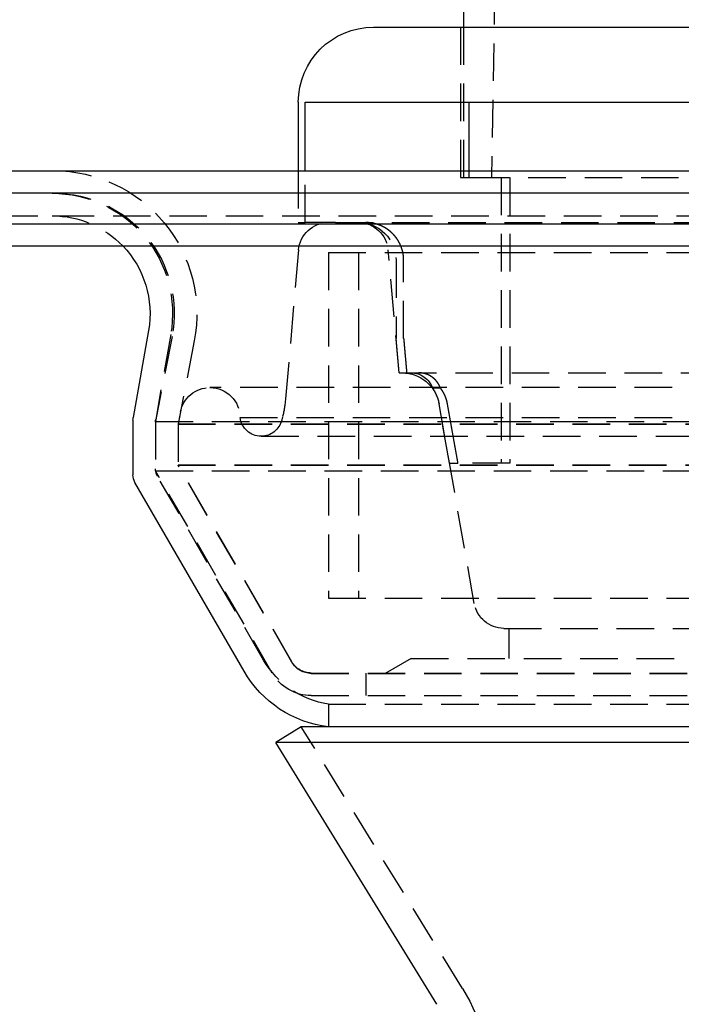
# Model space of a CAD drawing. Extents: x -800 to 252, y -450 to 528.
# Drawn here: x -81 to -37, y 323 to 388 of the extents above; entities that cross this region are included whole.
import ezdxf

# ---------------------------------------------------------------- set-up
doc = ezdxf.new("R2010")
doc.units = 0
doc.header["$LTSCALE"] = 10
doc.linetypes.add('VERDECKT', pattern=[0.375, 0.25, -0.125])
doc.layers.get('0').update_dxf_attribs({"linetype": 'CONTINUOUS'})
doc.layers.add('STEMPEL', color=3, linetype='CONTINUOUS')

# ---------------------------------------------------------------- blocks, each defined once
blk = doc.blocks.new('A$C1BEC333D')
at = {"color": 1, "linetype": 'VERDECKT', "extrusion": (0, 1, -2e-16)}
for p, q in [((-46.9, 506.583), (-49.15, 377.683)), ((-51.2, 387.683), (-51.2, 377.683)), ((-51, 387.683), (-51, 377.683)), ((-62, 378.129), (-62, 374.683)), ((-61.545, 374.683), (-61.545, 378.129)), ((-50.648, 378.129), (-50.648, 377.683)), ((-51.2, 377.683), (-50.648, 377.683)), ((-50.648, 377.683), (-50.446, 377.683)), ((-50.446, 377.683), (-7.5, 377.683)), ((-48.5, 377.683), (-48.5, 358.683)), ((-47.917, 377.683), (-47.917, 358.683)), ((-126.828, 375.129), (126.828, 375.129)), ((-62, 374.683), (-61.545, 374.683)), ((-59.522, 374.683), (-61.545, 374.683)), ((-59.522, 374.683), (-7.5, 374.683)), ((-61.985, 372.857), (-62.851, 362.958)), ((-55.3, 364.683), (-56.015, 372.857)), ((-60, 372.683), (60, 372.683)), ((-60, 372.683), (-60, 349.683)), ((-60, 372.683), (60, 372.683)), ((-60, 372.683), (-60, 349.683)), ((-58, 372.683), (-58, 349.683)), ((-58, 372.683), (-58, 349.683)), ((-55.5, 372.183), (-55.5, 366.968)), ((-54.991, 366.968), (-54.991, 372.183)), ((-70.399, 367.103), (-71.5, 361.436)), ((-70.488, 367.24), (-71.485, 361.584)), ((-55.3, 364.683), (-55.5, 366.968)), ((-68.926, 366.816), (-70, 361.292)), ((-55.3, 364.683), (55.3, 364.683)), ((-55.3, 364.683), (-54.789, 364.683)), ((67.878, 363.7), (-67.878, 363.7)), ((-52.545, 363.659), (-53.078, 363.659)), ((-50.291, 349.336), (-52.633, 362.617)), ((-51.94, 358.683), (-52.633, 362.617)), ((-69.841, 362.081), (-70, 361.264)), ((-65.878, 361.706), (65.878, 361.706)), ((-63.046, 361.767), (-63.1, 361.546)), ((-71.5, 361.436), (71.5, 361.436)), ((-71.5, 361.436), (-71.5, 358.165)), ((-71.5, 361.41), (-71.5, 358.299)), ((-70, 361.292), (70, 361.292)), ((-70, 361.292), (-70, 358.567)), ((-70, 361.264), (70, 361.264)), ((-70, 361.264), (-70, 358.539)), ((-64.474, 360.465), (64.474, 360.465)), ((-70, 358.567), (70, 358.567)), ((-62.433, 345.46), (-70, 358.567)), ((-70, 358.539), (70, 358.539)), ((-62.433, 345.433), (-70, 358.539)), ((-51.94, 358.683), (-51.395, 358.683)), ((-47.917, 358.683), (-51.395, 358.683)), ((-71.5, 358.165), (71.5, 358.165)), ((-63.732, 344.71), (-71.5, 358.165)), ((-64.309, 345.576), (-71.366, 357.799)), ((-60, 349.683), (60, 349.683)), ((-60, 349.683), (60, 349.683)), ((-48.322, 347.683), (48.322, 347.683)), ((-48, 347.683), (-48, 345.683)), ((-54.5, 345.683), (-56.232, 344.683)), ((-54.5, 345.683), (54.5, 345.683)), ((-61.134, 344.71), (61.134, 344.71)), ((-61.134, 344.683), (61.134, 344.683)), ((-57.5, 344.71), (-57.5, 343.21)), ((-61.134, 343.21), (61.134, 343.21)), ((-60, 342.642), (60, 342.642)), ((-60, 342.642), (-60, 341.129)), ((-51.078, 323.717), (-61.799, 341.129))]:
    blk.add_line(p, q, dxfattribs=at)
at = {"color": 3, "linetype": 'CONTINUOUS', "extrusion": (0, 1, -2e-16)}
for p, q in [((-51, 391.683), (-51, 387.683)), ((-57, 387.683), (57, 387.683)), ((-62, 382.683), (-62, 378.129)), ((-61.545, 378.129), (-61.545, 382.683)), ((-61.545, 382.683), (-7.5, 382.683)), ((-50.648, 382.683), (-50.648, 378.129)), ((-250, 378.129), (250, 378.129)), ((250, 376.629), (-250, 376.629)), ((-137.5, 374.601), (137.5, 374.601)), ((-137.214, 373.129), (137.214, 373.129)), ((-71.965, 367.5), (-72.985, 361.715)), ((-73, 361.541), (-73, 357.897)), ((-65.608, 344.826), (-72.866, 357.397)), ((-61.799, 341.129), (-63.502, 340.08)), ((61.799, 341.129), (-61.799, 341.129)), ((63.502, 340.08), (-63.502, 340.08)), ((-52.781, 322.669), (-63.502, 340.08))]:
    blk.add_line(p, q, dxfattribs=at)
at = {"color": 1}
for points in [[(-54.991, 372.183, 0), (-54.991, 372.189, 0), (-54.991, 372.196, 0), (-54.991, 372.202, 0), (-54.991, 372.209, 0), (-54.991, 372.215, 0), (-54.991, 372.222, 0), (-54.991, 372.228, 0), (-54.992, 372.235, 0), (-54.992, 372.242, 0), (-54.992, 372.248, 0), (-54.992, 372.255, 0), (-54.992, 372.262, 0), (-54.992, 372.268, 0), (-54.993, 372.275, 0), (-54.993, 372.282, 0), (-54.993, 372.288, 0), (-54.993, 372.295, 0), (-54.994, 372.302, 0), (-54.994, 372.308, 0), (-54.995, 372.315, 0), (-54.995, 372.322, 0), (-54.995, 372.329, 0), (-54.996, 372.335, 0), (-54.996, 372.342, 0), (-54.997, 372.349, 0), (-54.997, 372.356, 0), (-54.998, 372.363, 0), (-54.998, 372.369, 0), (-54.999, 372.376, 0), (-54.999, 372.383, 0), (-55, 372.39, 0), (-55, 372.397, 0), (-55.001, 372.404, 0), (-55.002, 372.41, 0), (-55.002, 372.417, 0), (-55.003, 372.424, 0), (-55.004, 372.431, 0), (-55.004, 372.438, 0), (-55.005, 372.445, 0), (-55.006, 372.452, 0), (-55.007, 372.459, 0), (-55.007, 372.466, 0), (-55.008, 372.472, 0), (-55.009, 372.479, 0), (-55.01, 372.486, 0), (-55.011, 372.493, 0), (-55.011, 372.5, 0), (-55.012, 372.507, 0), (-55.013, 372.514, 0), (-55.014, 372.521, 0), (-55.015, 372.528, 0), (-55.016, 372.535, 0), (-55.017, 372.542, 0), (-55.018, 372.549, 0), (-55.019, 372.556, 0), (-55.02, 372.563, 0), (-55.021, 372.57, 0), (-55.023, 372.576, 0), (-55.024, 372.583, 0), (-55.025, 372.59, 0), (-55.026, 372.597, 0), (-55.027, 372.604, 0), (-55.028, 372.611, 0), (-55.029, 372.618, 0), (-55.031, 372.625, 0), (-55.032, 372.632, 0), (-55.033, 372.639, 0), (-55.035, 372.646, 0), (-55.036, 372.653, 0), (-55.037, 372.66, 0), (-55.039, 372.667, 0), (-55.04, 372.674, 0), (-55.041, 372.68, 0), (-55.043, 372.687, 0), (-55.044, 372.694, 0), (-55.046, 372.701, 0), (-55.047, 372.708, 0), (-55.049, 372.715, 0), (-55.05, 372.722, 0), (-55.052, 372.729, 0), (-55.053, 372.736, 0), (-55.055, 372.742, 0), (-55.057, 372.749, 0), (-55.058, 372.756, 0), (-55.06, 372.763, 0), (-55.062, 372.77, 0), (-55.063, 372.777, 0), (-55.065, 372.783, 0), (-55.067, 372.79, 0), (-55.068, 372.797, 0), (-55.07, 372.804, 0), (-55.072, 372.811, 0), (-55.074, 372.817, 0), (-55.075, 372.824, 0), (-55.077, 372.831, 0), (-55.079, 372.838, 0), (-55.081, 372.844, 0), (-55.083, 372.851, 0), (-55.085, 372.858, 0), (-55.087, 372.864, 0), (-55.089, 372.871, 0), (-55.09, 372.878, 0), (-55.093, 372.884, 0), (-55.094, 372.891, 0), (-55.096, 372.898, 0), (-55.099, 372.904, 0), (-55.1, 372.911, 0), (-55.102, 372.918, 0), (-55.105, 372.924, 0), (-55.107, 372.931, 0), (-55.109, 372.937, 0), (-55.111, 372.944, 0), (-55.113, 372.95, 0), (-55.115, 372.957, 0), (-55.117, 372.963, 0), (-55.119, 372.97, 0), (-55.121, 372.976, 0), (-55.124, 372.983, 0), (-55.126, 372.989, 0), (-55.128, 372.996, 0), (-55.13, 373.002, 0), (-55.133, 373.008, 0), (-55.135, 373.015, 0), (-55.137, 373.021, 0), (-55.139, 373.027, 0), (-55.142, 373.034, 0), (-55.144, 373.04, 0), (-55.146, 373.046, 0), (-55.149, 373.053, 0), (-55.151, 373.059, 0), (-55.153, 373.065, 0), (-55.156, 373.071, 0), (-55.158, 373.077, 0), (-55.16, 373.084, 0), (-55.163, 373.09, 0), (-55.165, 373.096, 0), (-55.168, 373.102, 0), (-55.17, 373.108, 0), (-55.172, 373.114, 0), (-55.175, 373.12, 0), (-55.178, 373.126, 0), (-55.18, 373.132, 0), (-55.182, 373.138, 0), (-55.185, 373.144, 0), (-55.187, 373.15, 0), (-55.19, 373.156, 0), (-55.193, 373.162, 0), (-55.195, 373.168, 0), (-55.198, 373.174, 0), (-55.2, 373.18, 0), (-55.203, 373.186, 0), (-55.206, 373.192, 0), (-55.209, 373.198, 0), (-55.211, 373.204, 0), (-55.214, 373.21, 0), (-55.217, 373.216, 0), (-55.219, 373.223, 0), (-55.222, 373.229, 0), (-55.225, 373.235, 0), (-55.228, 373.241, 0), (-55.231, 373.247, 0), (-55.234, 373.253, 0), (-55.237, 373.259, 0), (-55.24, 373.265, 0), (-55.243, 373.271, 0), (-55.246, 373.277, 0), (-55.249, 373.283, 0), (-55.252, 373.289, 0), (-55.255, 373.295, 0), (-55.258, 373.302, 0), (-55.261, 373.308, 0), (-55.264, 373.314, 0), (-55.267, 373.32, 0), (-55.27, 373.326, 0), (-55.273, 373.332, 0), (-55.277, 373.338, 0), (-55.28, 373.344, 0), (-55.283, 373.35, 0), (-55.286, 373.356, 0), (-55.29, 373.363, 0), (-55.293, 373.369, 0), (-55.296, 373.375, 0), (-55.3, 373.381, 0), (-55.303, 373.387, 0), (-55.306, 373.393, 0), (-55.31, 373.399, 0), (-55.313, 373.405, 0), (-55.317, 373.411, 0), (-55.32, 373.417, 0), (-55.324, 373.423, 0), (-55.327, 373.429, 0), (-55.331, 373.435, 0), (-55.334, 373.441, 0), (-55.338, 373.447, 0), (-55.341, 373.453, 0), (-55.345, 373.46, 0), (-55.348, 373.466, 0), (-55.352, 373.472, 0), (-55.356, 373.478, 0), (-55.359, 373.484, 0), (-55.363, 373.49, 0), (-55.367, 373.496, 0), (-55.37, 373.501, 0), (-55.374, 373.507, 0), (-55.378, 373.513, 0), (-55.382, 373.519, 0), (-55.386, 373.525, 0), (-55.389, 373.531, 0), (-55.393, 373.537, 0), (-55.397, 373.543, 0), (-55.401, 373.549, 0), (-55.405, 373.555, 0), (-55.409, 373.561, 0), (-55.413, 373.567, 0), (-55.416, 373.572, 0), (-55.42, 373.578, 0), (-55.425, 373.584, 0), (-55.428, 373.59, 0), (-55.432, 373.596, 0), (-55.437, 373.601, 0), (-55.441, 373.607, 0), (-55.445, 373.613, 0), (-55.449, 373.619, 0), (-55.453, 373.625, 0), (-55.457, 373.63, 0), (-55.461, 373.636, 0), (-55.465, 373.642, 0), (-55.469, 373.647, 0), (-55.473, 373.653, 0), (-55.477, 373.659, 0), (-55.482, 373.664, 0), (-55.486, 373.67, 0), (-55.49, 373.676, 0), (-55.494, 373.681, 0), (-55.499, 373.687, 0), (-55.503, 373.692, 0), (-55.507, 373.698, 0), (-55.511, 373.703, 0), (-55.516, 373.709, 0), (-55.52, 373.714, 0), (-55.524, 373.72, 0), (-55.529, 373.725, 0), (-55.533, 373.731, 0), (-55.537, 373.736, 0), (-55.542, 373.742, 0), (-55.546, 373.747, 0), (-55.55, 373.752, 0), (-55.555, 373.758, 0), (-55.559, 373.763, 0), (-55.563, 373.768, 0), (-55.568, 373.774, 0), (-55.572, 373.779, 0), (-55.577, 373.784, 0), (-55.581, 373.79, 0), (-55.586, 373.795, 0), (-55.59, 373.8, 0), (-55.595, 373.805, 0), (-55.599, 373.81, 0), (-55.603, 373.816, 0), (-55.608, 373.821, 0), (-55.612, 373.826, 0), (-55.617, 373.831, 0), (-55.621, 373.836, 0), (-55.626, 373.841, 0), (-55.63, 373.846, 0), (-55.635, 373.851, 0), (-55.64, 373.856, 0), (-55.644, 373.861, 0), (-55.649, 373.866, 0), (-55.653, 373.871, 0), (-55.658, 373.876, 0), (-55.662, 373.881, 0), (-55.667, 373.886, 0), (-55.671, 373.891, 0), (-55.676, 373.895, 0), (-55.681, 373.9, 0), (-55.685, 373.905, 0), (-55.69, 373.91, 0), (-55.694, 373.915, 0), (-55.699, 373.919, 0), (-55.703, 373.924, 0), (-55.708, 373.929, 0), (-55.713, 373.933, 0), (-55.717, 373.938, 0), (-55.722, 373.943, 0), (-55.726, 373.947, 0), (-55.731, 373.952, 0), (-55.736, 373.956, 0), (-55.74, 373.961, 0), (-55.745, 373.965, 0), (-55.749, 373.97, 0), (-55.754, 373.974, 0), (-55.759, 373.979, 0), (-55.764, 373.984, 0), (-55.769, 373.988, 0), (-55.773, 373.993, 0), (-55.778, 373.997, 0), (-55.783, 374.002, 0), (-55.788, 374.006, 0), (-55.793, 374.011, 0), (-55.798, 374.015, 0), (-55.803, 374.02, 0), (-55.808, 374.024, 0), (-55.813, 374.029, 0), (-55.818, 374.033, 0), (-55.823, 374.038, 0), (-55.828, 374.042, 0), (-55.833, 374.047, 0), (-55.838, 374.051, 0), (-55.843, 374.056, 0), (-55.848, 374.06, 0), (-55.853, 374.065, 0), (-55.858, 374.069, 0), (-55.864, 374.074, 0), (-55.869, 374.078, 0), (-55.874, 374.082, 0), (-55.879, 374.087, 0), (-55.884, 374.091, 0), (-55.89, 374.096, 0), (-55.895, 374.1, 0), (-55.9, 374.105, 0), (-55.906, 374.109, 0), (-55.911, 374.113, 0), (-55.916, 374.118, 0), (-55.922, 374.122, 0), (-55.927, 374.126, 0), (-55.933, 374.131, 0), (-55.938, 374.135, 0), (-55.944, 374.139, 0), (-55.949, 374.144, 0), (-55.954, 374.148, 0), (-55.96, 374.152, 0), (-55.965, 374.157, 0), (-55.971, 374.161, 0), (-55.977, 374.165, 0), (-55.982, 374.169, 0), (-55.988, 374.173, 0), (-55.993, 374.178, 0), (-55.999, 374.182, 0), (-56.005, 374.186, 0), (-56.01, 374.19, 0), (-56.016, 374.194, 0), (-56.022, 374.199, 0), (-56.027, 374.203, 0), (-56.033, 374.207, 0), (-56.039, 374.211, 0), (-56.044, 374.215, 0), (-56.05, 374.219, 0), (-56.056, 374.223, 0), (-56.062, 374.227, 0), (-56.067, 374.231, 0), (-56.073, 374.235, 0), (-56.079, 374.239, 0), (-56.085, 374.243, 0), (-56.091, 374.247, 0), (-56.096, 374.251, 0), (-56.102, 374.255, 0), (-56.108, 374.259, 0), (-56.114, 374.263, 0), (-56.12, 374.267, 0), (-56.126, 374.271, 0), (-56.132, 374.274, 0), (-56.138, 374.278, 0), (-56.144, 374.282, 0), (-56.15, 374.286, 0), (-56.156, 374.29, 0), (-56.161, 374.293, 0), (-56.167, 374.297, 0), (-56.173, 374.301, 0), (-56.179, 374.305, 0), (-56.185, 374.308, 0), (-56.191, 374.312, 0), (-56.197, 374.316, 0), (-56.203, 374.319, 0), (-56.209, 374.323, 0), (-56.215, 374.326, 0), (-56.222, 374.33, 0), (-56.228, 374.333, 0), (-56.234, 374.337, 0), (-56.24, 374.341, 0), (-56.246, 374.344, 0), (-56.252, 374.348, 0), (-56.258, 374.351, 0), (-56.264, 374.354, 0), (-56.27, 374.358, 0), (-56.276, 374.361, 0), (-56.282, 374.365, 0), (-56.288, 374.368, 0), (-56.294, 374.371, 0), (-56.3, 374.375, 0), (-56.307, 374.378, 0), (-56.313, 374.381, 0), (-56.319, 374.384, 0), (-56.325, 374.388, 0), (-56.331, 374.391, 0), (-56.337, 374.394, 0), (-56.343, 374.397, 0), (-56.349, 374.401, 0), (-56.355, 374.404, 0), (-56.362, 374.407, 0), (-56.368, 374.41, 0), (-56.374, 374.413, 0), (-56.38, 374.416, 0), (-56.386, 374.419, 0), (-56.392, 374.422, 0), (-56.398, 374.425, 0), (-56.404, 374.428, 0), (-56.41, 374.431, 0), (-56.417, 374.434, 0), (-56.423, 374.437, 0), (-56.429, 374.44, 0), (-56.435, 374.443, 0), (-56.441, 374.446, 0), (-56.447, 374.448, 0), (-56.453, 374.451, 0), (-56.459, 374.454, 0), (-56.465, 374.457, 0), (-56.471, 374.459, 0), (-56.477, 374.462, 0), (-56.483, 374.465, 0), (-56.489, 374.468, 0), (-56.495, 374.47, 0), (-56.502, 374.473, 0), (-56.508, 374.475, 0), (-56.514, 374.478, 0), (-56.52, 374.481, 0), (-56.526, 374.483, 0), (-56.532, 374.486, 0), (-56.538, 374.488, 0), (-56.544, 374.491, 0), (-56.55, 374.493, 0), (-56.556, 374.496, 0), (-56.562, 374.498, 0), (-56.568, 374.5, 0), (-56.574, 374.503, 0), (-56.58, 374.505, 0), (-56.586, 374.508, 0), (-56.592, 374.51, 0), (-56.598, 374.512, 0), (-56.604, 374.515, 0), (-56.611, 374.517, 0), (-56.617, 374.52, 0), (-56.623, 374.522, 0), (-56.629, 374.524, 0), (-56.636, 374.526, 0), (-56.642, 374.529, 0), (-56.648, 374.531, 0), (-56.654, 374.533, 0), (-56.661, 374.536, 0), (-56.667, 374.538, 0), (-56.674, 374.54, 0), (-56.68, 374.542, 0), (-56.686, 374.545, 0), (-56.693, 374.547, 0), (-56.699, 374.549, 0), (-56.706, 374.551, 0), (-56.712, 374.553, 0), (-56.719, 374.555, 0), (-56.725, 374.557, 0), (-56.732, 374.56, 0), (-56.738, 374.562, 0), (-56.745, 374.564, 0), (-56.751, 374.566, 0), (-56.758, 374.568, 0), (-56.764, 374.57, 0), (-56.771, 374.572, 0), (-56.778, 374.574, 0), (-56.784, 374.576, 0), (-56.791, 374.578, 0), (-56.798, 374.58, 0), (-56.804, 374.582, 0), (-56.811, 374.584, 0), (-56.818, 374.586, 0), (-56.824, 374.588, 0), (-56.831, 374.589, 0), (-56.838, 374.591, 0), (-56.844, 374.593, 0), (-56.851, 374.595, 0), (-56.858, 374.597, 0), (-56.865, 374.599, 0), (-56.871, 374.6, 0), (-56.878, 374.602, 0), (-56.885, 374.604, 0), (-56.892, 374.606, 0), (-56.899, 374.607, 0), (-56.905, 374.609, 0), (-56.912, 374.611, 0), (-56.919, 374.612, 0), (-56.926, 374.614, 0), (-56.933, 374.616, 0), (-56.94, 374.617, 0), (-56.947, 374.619, 0), (-56.953, 374.62, 0), (-56.96, 374.622, 0), (-56.967, 374.623, 0), (-56.974, 374.625, 0), (-56.981, 374.626, 0), (-56.988, 374.628, 0), (-56.995, 374.629, 0), (-57.002, 374.631, 0), (-57.008, 374.632, 0), (-57.015, 374.634, 0), (-57.022, 374.635, 0), (-57.029, 374.636, 0), (-57.036, 374.638, 0), (-57.043, 374.639, 0), (-57.05, 374.64, 0), (-57.057, 374.642, 0), (-57.064, 374.643, 0), (-57.071, 374.644, 0), (-57.078, 374.645, 0), (-57.085, 374.646, 0), (-57.092, 374.648, 0), (-57.099, 374.649, 0), (-57.105, 374.65, 0), (-57.112, 374.651, 0), (-57.119, 374.652, 0), (-57.126, 374.653, 0), (-57.133, 374.654, 0), (-57.14, 374.655, 0), (-57.147, 374.656, 0), (-57.154, 374.657, 0), (-57.161, 374.658, 0), (-57.168, 374.659, 0), (-57.175, 374.66, 0), (-57.182, 374.661, 0), (-57.189, 374.662, 0), (-57.196, 374.663, 0), (-57.203, 374.664, 0), (-57.21, 374.665, 0), (-57.217, 374.665, 0), (-57.224, 374.666, 0), (-57.23, 374.667, 0), (-57.237, 374.668, 0), (-57.244, 374.668, 0), (-57.251, 374.669, 0), (-57.258, 374.67, 0), (-57.265, 374.671, 0), (-57.272, 374.671, 0), (-57.279, 374.672, 0), (-57.285, 374.672, 0), (-57.292, 374.673, 0), (-57.299, 374.674, 0), (-57.306, 374.674, 0), (-57.313, 374.675, 0), (-57.32, 374.675, 0), (-57.327, 374.676, 0), (-57.333, 374.676, 0), (-57.34, 374.677, 0), (-57.347, 374.677, 0), (-57.354, 374.678, 0), (-57.361, 374.678, 0), (-57.367, 374.679, 0), (-57.374, 374.679, 0), (-57.381, 374.679, 0), (-57.388, 374.68, 0), (-57.394, 374.68, 0), (-57.401, 374.68, 0), (-57.408, 374.681, 0), (-57.414, 374.681, 0), (-57.421, 374.681, 0), (-57.428, 374.681, 0), (-57.434, 374.682, 0), (-57.441, 374.682, 0), (-57.448, 374.682, 0), (-57.454, 374.682, 0), (-57.461, 374.682, 0), (-57.467, 374.682, 0), (-57.474, 374.683, 0), (-57.48, 374.683, 0), (-57.487, 374.683, 0), (-57.494, 374.683, 0), (-57.5, 374.683, 0), (-57.507, 374.683, 0), (-57.513, 374.683, 0)], [(-54.991, 366.968, 0), (-54.989, 366.944, 0), (-54.987, 366.92, 0), (-54.984, 366.896, 0), (-54.982, 366.871, 0), (-54.98, 366.847, 0), (-54.978, 366.823, 0), (-54.976, 366.799, 0), (-54.974, 366.775, 0), (-54.972, 366.751, 0), (-54.97, 366.727, 0), (-54.968, 366.703, 0), (-54.965, 366.679, 0), (-54.963, 366.655, 0), (-54.961, 366.631, 0), (-54.959, 366.606, 0), (-54.957, 366.582, 0), (-54.955, 366.558, 0), (-54.953, 366.534, 0), (-54.95, 366.51, 0), (-54.948, 366.486, 0), (-54.946, 366.462, 0), (-54.944, 366.438, 0), (-54.942, 366.414, 0), (-54.94, 366.39, 0), (-54.938, 366.366, 0), (-54.936, 366.342, 0), (-54.934, 366.318, 0), (-54.931, 366.293, 0), (-54.929, 366.269, 0), (-54.927, 366.245, 0), (-54.925, 366.221, 0), (-54.923, 366.197, 0), (-54.921, 366.173, 0), (-54.919, 366.149, 0), (-54.916, 366.125, 0), (-54.914, 366.101, 0), (-54.912, 366.077, 0), (-54.91, 366.053, 0), (-54.908, 366.029, 0), (-54.906, 366.005, 0), (-54.904, 365.981, 0), (-54.902, 365.957, 0), (-54.9, 365.933, 0), (-54.897, 365.908, 0), (-54.895, 365.884, 0), (-54.893, 365.86, 0), (-54.891, 365.836, 0), (-54.889, 365.812, 0), (-54.887, 365.788, 0), (-54.885, 365.764, 0), (-54.883, 365.74, 0), (-54.88, 365.716, 0), (-54.878, 365.692, 0), (-54.876, 365.668, 0), (-54.874, 365.644, 0), (-54.872, 365.62, 0), (-54.87, 365.596, 0), (-54.868, 365.572, 0), (-54.865, 365.548, 0), (-54.863, 365.524, 0), (-54.861, 365.5, 0), (-54.859, 365.476, 0), (-54.857, 365.452, 0), (-54.855, 365.428, 0), (-54.853, 365.403, 0), (-54.851, 365.379, 0), (-54.849, 365.355, 0), (-54.846, 365.331, 0), (-54.844, 365.307, 0), (-54.842, 365.283, 0), (-54.84, 365.259, 0), (-54.838, 365.235, 0), (-54.836, 365.211, 0), (-54.834, 365.187, 0), (-54.832, 365.163, 0), (-54.829, 365.139, 0), (-54.827, 365.115, 0), (-54.825, 365.091, 0), (-54.823, 365.067, 0), (-54.821, 365.043, 0), (-54.819, 365.019, 0), (-54.817, 364.995, 0), (-54.815, 364.971, 0), (-54.812, 364.947, 0), (-54.81, 364.923, 0), (-54.808, 364.899, 0), (-54.806, 364.875, 0), (-54.804, 364.851, 0), (-54.802, 364.827, 0), (-54.8, 364.803, 0), (-54.798, 364.779, 0), (-54.795, 364.755, 0), (-54.793, 364.731, 0), (-54.791, 364.707, 0), (-54.789, 364.683, 0)], [(-52.545, 363.659, 0), (-52.546, 363.662, 0), (-52.547, 363.666, 0), (-52.548, 363.669, 0), (-52.55, 363.673, 0), (-52.551, 363.676, 0), (-52.552, 363.68, 0), (-52.553, 363.683, 0), (-52.555, 363.686, 0), (-52.556, 363.69, 0), (-52.557, 363.693, 0), (-52.558, 363.697, 0), (-52.559, 363.7, 0), (-52.561, 363.703, 0), (-52.562, 363.707, 0), (-52.563, 363.71, 0), (-52.565, 363.713, 0), (-52.566, 363.717, 0), (-52.567, 363.72, 0), (-52.569, 363.723, 0), (-52.57, 363.727, 0), (-52.571, 363.73, 0), (-52.572, 363.733, 0), (-52.574, 363.737, 0), (-52.575, 363.74, 0), (-52.576, 363.743, 0), (-52.578, 363.746, 0), (-52.579, 363.75, 0), (-52.58, 363.753, 0), (-52.582, 363.756, 0), (-52.583, 363.759, 0), (-52.584, 363.762, 0), (-52.586, 363.766, 0), (-52.587, 363.769, 0), (-52.589, 363.772, 0), (-52.59, 363.775, 0), (-52.591, 363.779, 0), (-52.593, 363.782, 0), (-52.594, 363.785, 0), (-52.596, 363.788, 0), (-52.597, 363.792, 0), (-52.599, 363.795, 0), (-52.6, 363.798, 0), (-52.602, 363.801, 0), (-52.603, 363.805, 0), (-52.605, 363.808, 0), (-52.606, 363.811, 0), (-52.608, 363.814, 0), (-52.609, 363.818, 0), (-52.611, 363.821, 0), (-52.612, 363.824, 0), (-52.614, 363.827, 0), (-52.615, 363.831, 0), (-52.617, 363.834, 0), (-52.619, 363.837, 0), (-52.62, 363.841, 0), (-52.622, 363.844, 0), (-52.623, 363.847, 0), (-52.625, 363.85, 0), (-52.627, 363.854, 0), (-52.628, 363.857, 0), (-52.63, 363.86, 0), (-52.632, 363.863, 0), (-52.633, 363.867, 0), (-52.635, 363.87, 0), (-52.637, 363.873, 0), (-52.639, 363.877, 0), (-52.64, 363.88, 0), (-52.642, 363.883, 0), (-52.644, 363.886, 0), (-52.646, 363.89, 0), (-52.647, 363.893, 0), (-52.649, 363.896, 0), (-52.651, 363.9, 0), (-52.653, 363.903, 0), (-52.654, 363.906, 0), (-52.656, 363.909, 0), (-52.658, 363.913, 0), (-52.66, 363.916, 0), (-52.662, 363.919, 0), (-52.664, 363.922, 0), (-52.666, 363.926, 0), (-52.667, 363.929, 0), (-52.669, 363.932, 0), (-52.671, 363.935, 0), (-52.673, 363.939, 0), (-52.675, 363.942, 0), (-52.677, 363.945, 0), (-52.679, 363.948, 0), (-52.681, 363.952, 0), (-52.683, 363.955, 0), (-52.685, 363.958, 0), (-52.687, 363.961, 0), (-52.689, 363.965, 0), (-52.691, 363.968, 0), (-52.693, 363.971, 0), (-52.695, 363.974, 0), (-52.697, 363.977, 0), (-52.699, 363.981, 0), (-52.701, 363.984, 0), (-52.703, 363.987, 0), (-52.705, 363.99, 0), (-52.707, 363.993, 0), (-52.709, 363.997, 0), (-52.711, 364, 0), (-52.713, 364.003, 0), (-52.715, 364.006, 0), (-52.717, 364.009, 0), (-52.719, 364.012, 0), (-52.722, 364.016, 0), (-52.724, 364.019, 0), (-52.726, 364.022, 0), (-52.728, 364.025, 0), (-52.73, 364.028, 0), (-52.732, 364.031, 0), (-52.734, 364.034, 0), (-52.737, 364.037, 0), (-52.739, 364.041, 0), (-52.741, 364.044, 0), (-52.743, 364.047, 0), (-52.745, 364.05, 0), (-52.748, 364.053, 0), (-52.75, 364.056, 0), (-52.752, 364.059, 0), (-52.754, 364.062, 0), (-52.757, 364.065, 0), (-52.759, 364.068, 0), (-52.761, 364.071, 0), (-52.763, 364.074, 0), (-52.766, 364.077, 0), (-52.768, 364.08, 0), (-52.77, 364.083, 0), (-52.772, 364.086, 0), (-52.775, 364.089, 0), (-52.777, 364.092, 0), (-52.779, 364.095, 0), (-52.782, 364.098, 0), (-52.784, 364.101, 0), (-52.786, 364.104, 0), (-52.789, 364.107, 0), (-52.791, 364.11, 0), (-52.793, 364.113, 0), (-52.796, 364.116, 0), (-52.798, 364.119, 0), (-52.8, 364.122, 0), (-52.803, 364.125, 0), (-52.805, 364.127, 0), (-52.807, 364.13, 0), (-52.81, 364.133, 0), (-52.812, 364.136, 0), (-52.815, 364.139, 0), (-52.817, 364.142, 0), (-52.819, 364.145, 0), (-52.822, 364.147, 0), (-52.824, 364.15, 0), (-52.826, 364.153, 0), (-52.829, 364.156, 0), (-52.831, 364.159, 0), (-52.834, 364.161, 0), (-52.836, 364.164, 0), (-52.839, 364.167, 0), (-52.841, 364.17, 0), (-52.843, 364.172, 0), (-52.846, 364.175, 0), (-52.848, 364.178, 0), (-52.851, 364.181, 0), (-52.853, 364.183, 0), (-52.855, 364.186, 0), (-52.858, 364.189, 0), (-52.86, 364.191, 0), (-52.863, 364.194, 0), (-52.865, 364.197, 0), (-52.868, 364.199, 0), (-52.87, 364.202, 0), (-52.873, 364.205, 0), (-52.875, 364.207, 0), (-52.877, 364.21, 0), (-52.88, 364.212, 0), (-52.882, 364.215, 0), (-52.885, 364.218, 0), (-52.887, 364.22, 0), (-52.89, 364.223, 0), (-52.892, 364.225, 0), (-52.895, 364.228, 0), (-52.897, 364.23, 0), (-52.9, 364.233, 0), (-52.902, 364.235, 0), (-52.905, 364.238, 0), (-52.907, 364.24, 0), (-52.91, 364.243, 0), (-52.912, 364.245, 0), (-52.914, 364.247, 0), (-52.917, 364.25, 0), (-52.919, 364.252, 0), (-52.922, 364.255, 0), (-52.925, 364.257, 0), (-52.927, 364.26, 0), (-52.93, 364.262, 0), (-52.932, 364.265, 0), (-52.935, 364.267, 0), (-52.937, 364.27, 0), (-52.94, 364.272, 0), (-52.943, 364.274, 0), (-52.945, 364.277, 0), (-52.948, 364.279, 0), (-52.95, 364.282, 0), (-52.953, 364.284, 0), (-52.956, 364.287, 0), (-52.959, 364.289, 0), (-52.961, 364.291, 0), (-52.964, 364.294, 0), (-52.967, 364.296, 0), (-52.969, 364.299, 0), (-52.972, 364.301, 0), (-52.975, 364.304, 0), (-52.978, 364.306, 0), (-52.98, 364.308, 0), (-52.983, 364.311, 0), (-52.986, 364.313, 0), (-52.989, 364.316, 0), (-52.991, 364.318, 0), (-52.994, 364.32, 0), (-52.997, 364.323, 0), (-53, 364.325, 0), (-53.003, 364.327, 0), (-53.005, 364.33, 0), (-53.008, 364.332, 0), (-53.011, 364.335, 0), (-53.014, 364.337, 0), (-53.017, 364.339, 0), (-53.02, 364.342, 0), (-53.023, 364.344, 0), (-53.026, 364.346, 0), (-53.029, 364.349, 0), (-53.032, 364.351, 0), (-53.034, 364.353, 0), (-53.037, 364.356, 0), (-53.04, 364.358, 0), (-53.043, 364.36, 0), (-53.046, 364.363, 0), (-53.049, 364.365, 0), (-53.052, 364.367, 0), (-53.055, 364.369, 0), (-53.058, 364.372, 0), (-53.061, 364.374, 0), (-53.064, 364.376, 0), (-53.067, 364.379, 0), (-53.07, 364.381, 0), (-53.073, 364.383, 0), (-53.076, 364.385, 0), (-53.079, 364.388, 0), (-53.082, 364.39, 0), (-53.085, 364.392, 0), (-53.088, 364.394, 0), (-53.091, 364.396, 0), (-53.094, 364.399, 0), (-53.098, 364.401, 0), (-53.101, 364.403, 0), (-53.104, 364.405, 0), (-53.107, 364.407, 0), (-53.11, 364.41, 0), (-53.113, 364.412, 0), (-53.116, 364.414, 0), (-53.119, 364.416, 0), (-53.123, 364.418, 0), (-53.126, 364.42, 0), (-53.129, 364.423, 0), (-53.132, 364.425, 0), (-53.135, 364.427, 0), (-53.138, 364.429, 0), (-53.141, 364.431, 0), (-53.145, 364.433, 0), (-53.148, 364.435, 0), (-53.151, 364.437, 0), (-53.154, 364.439, 0), (-53.157, 364.441, 0), (-53.16, 364.443, 0), (-53.164, 364.445, 0), (-53.167, 364.447, 0), (-53.17, 364.449, 0), (-53.173, 364.451, 0), (-53.176, 364.453, 0), (-53.18, 364.455, 0), (-53.183, 364.457, 0), (-53.186, 364.459, 0), (-53.189, 364.461, 0), (-53.193, 364.463, 0), (-53.196, 364.465, 0), (-53.199, 364.467, 0), (-53.202, 364.469, 0), (-53.206, 364.471, 0), (-53.209, 364.473, 0), (-53.212, 364.475, 0), (-53.215, 364.477, 0), (-53.219, 364.479, 0), (-53.222, 364.481, 0), (-53.225, 364.482, 0), (-53.228, 364.484, 0), (-53.232, 364.486, 0), (-53.235, 364.488, 0), (-53.238, 364.49, 0), (-53.242, 364.492, 0), (-53.245, 364.493, 0), (-53.248, 364.495, 0), (-53.251, 364.497, 0), (-53.255, 364.499, 0), (-53.258, 364.501, 0), (-53.261, 364.502, 0), (-53.265, 364.504, 0), (-53.268, 364.506, 0), (-53.271, 364.508, 0), (-53.274, 364.509, 0), (-53.278, 364.511, 0), (-53.281, 364.513, 0), (-53.284, 364.514, 0), (-53.288, 364.516, 0), (-53.291, 364.518, 0), (-53.294, 364.519, 0), (-53.297, 364.521, 0), (-53.301, 364.523, 0), (-53.304, 364.524, 0), (-53.307, 364.526, 0), (-53.311, 364.528, 0), (-53.314, 364.529, 0), (-53.317, 364.531, 0), (-53.321, 364.532, 0), (-53.324, 364.534, 0), (-53.327, 364.535, 0), (-53.33, 364.537, 0), (-53.334, 364.539, 0), (-53.337, 364.54, 0), (-53.34, 364.542, 0), (-53.343, 364.543, 0), (-53.347, 364.545, 0), (-53.35, 364.546, 0), (-53.353, 364.548, 0), (-53.356, 364.549, 0), (-53.36, 364.551, 0), (-53.363, 364.552, 0), (-53.366, 364.553, 0), (-53.37, 364.555, 0), (-53.373, 364.556, 0), (-53.376, 364.558, 0), (-53.379, 364.559, 0), (-53.383, 364.561, 0), (-53.386, 364.562, 0), (-53.389, 364.563, 0), (-53.392, 364.565, 0), (-53.395, 364.566, 0), (-53.399, 364.567, 0), (-53.402, 364.569, 0), (-53.405, 364.57, 0), (-53.408, 364.571, 0), (-53.412, 364.573, 0), (-53.415, 364.574, 0), (-53.418, 364.575, 0), (-53.421, 364.576, 0), (-53.425, 364.578, 0), (-53.428, 364.579, 0), (-53.431, 364.58, 0), (-53.435, 364.582, 0), (-53.438, 364.583, 0), (-53.441, 364.584, 0), (-53.445, 364.585, 0), (-53.448, 364.587, 0), (-53.451, 364.588, 0), (-53.455, 364.589, 0), (-53.458, 364.59, 0), (-53.462, 364.592, 0), (-53.465, 364.593, 0), (-53.468, 364.594, 0), (-53.472, 364.595, 0), (-53.475, 364.596, 0), (-53.479, 364.598, 0), (-53.482, 364.599, 0), (-53.486, 364.6, 0), (-53.489, 364.601, 0), (-53.492, 364.602, 0), (-53.496, 364.604, 0), (-53.499, 364.605, 0), (-53.503, 364.606, 0), (-53.506, 364.607, 0), (-53.51, 364.608, 0), (-53.513, 364.609, 0), (-53.517, 364.61, 0), (-53.52, 364.612, 0), (-53.524, 364.613, 0), (-53.528, 364.614, 0), (-53.531, 364.615, 0), (-53.535, 364.616, 0), (-53.538, 364.617, 0), (-53.542, 364.618, 0), (-53.545, 364.619, 0), (-53.549, 364.62, 0), (-53.552, 364.621, 0), (-53.556, 364.622, 0), (-53.56, 364.623, 0), (-53.563, 364.624, 0), (-53.567, 364.625, 0), (-53.57, 364.626, 0), (-53.574, 364.627, 0), (-53.578, 364.628, 0), (-53.581, 364.629, 0), (-53.585, 364.63, 0), (-53.589, 364.631, 0), (-53.592, 364.632, 0), (-53.596, 364.633, 0), (-53.599, 364.634, 0), (-53.603, 364.635, 0), (-53.607, 364.636, 0), (-53.61, 364.637, 0), (-53.614, 364.638, 0), (-53.618, 364.639, 0), (-53.621, 364.64, 0), (-53.625, 364.641, 0), (-53.629, 364.642, 0), (-53.632, 364.642, 0), (-53.636, 364.643, 0), (-53.64, 364.644, 0), (-53.644, 364.645, 0), (-53.647, 364.646, 0), (-53.651, 364.647, 0), (-53.655, 364.647, 0), (-53.658, 364.648, 0), (-53.662, 364.649, 0), (-53.666, 364.65, 0), (-53.669, 364.651, 0), (-53.673, 364.651, 0), (-53.677, 364.652, 0), (-53.681, 364.653, 0), (-53.684, 364.654, 0), (-53.688, 364.654, 0), (-53.692, 364.655, 0), (-53.696, 364.656, 0), (-53.699, 364.657, 0), (-53.703, 364.657, 0), (-53.707, 364.658, 0), (-53.71, 364.659, 0), (-53.714, 364.659, 0), (-53.718, 364.66, 0), (-53.722, 364.661, 0), (-53.725, 364.661, 0), (-53.729, 364.662, 0), (-53.733, 364.662, 0), (-53.737, 364.663, 0), (-53.74, 364.664, 0), (-53.744, 364.664, 0), (-53.748, 364.665, 0), (-53.752, 364.665, 0), (-53.755, 364.666, 0), (-53.759, 364.667, 0), (-53.763, 364.667, 0), (-53.767, 364.668, 0), (-53.77, 364.668, 0), (-53.774, 364.669, 0), (-53.778, 364.669, 0), (-53.781, 364.67, 0), (-53.785, 364.67, 0), (-53.789, 364.671, 0), (-53.793, 364.671, 0), (-53.796, 364.671, 0), (-53.8, 364.672, 0), (-53.804, 364.672, 0), (-53.807, 364.673, 0), (-53.811, 364.673, 0), (-53.815, 364.674, 0), (-53.819, 364.674, 0), (-53.822, 364.674, 0), (-53.826, 364.675, 0), (-53.83, 364.675, 0), (-53.834, 364.676, 0), (-53.837, 364.676, 0), (-53.841, 364.676, 0), (-53.845, 364.677, 0), (-53.848, 364.677, 0), (-53.852, 364.677, 0), (-53.856, 364.678, 0), (-53.859, 364.678, 0), (-53.863, 364.678, 0), (-53.867, 364.678, 0), (-53.87, 364.679, 0), (-53.874, 364.679, 0), (-53.878, 364.679, 0), (-53.881, 364.679, 0), (-53.885, 364.68, 0), (-53.889, 364.68, 0), (-53.892, 364.68, 0), (-53.896, 364.68, 0), (-53.9, 364.681, 0), (-53.903, 364.681, 0), (-53.907, 364.681, 0), (-53.91, 364.681, 0), (-53.914, 364.681, 0), (-53.918, 364.681, 0), (-53.921, 364.682, 0), (-53.925, 364.682, 0), (-53.928, 364.682, 0), (-53.932, 364.682, 0), (-53.936, 364.682, 0), (-53.939, 364.682, 0), (-53.943, 364.682, 0), (-53.946, 364.682, 0), (-53.95, 364.682, 0), (-53.953, 364.683, 0), (-53.957, 364.683, 0), (-53.961, 364.683, 0), (-53.964, 364.683, 0), (-53.968, 364.683, 0), (-53.971, 364.683, 0), (-53.974, 364.683, 0), (-53.978, 364.683, 0), (-53.981, 364.683, 0)], [(-52.545, 363.659, 0), (-52.543, 363.656, 0), (-52.541, 363.653, 0), (-52.538, 363.65, 0), (-52.536, 363.647, 0), (-52.534, 363.644, 0), (-52.532, 363.641, 0), (-52.53, 363.638, 0), (-52.528, 363.635, 0), (-52.526, 363.632, 0), (-52.523, 363.629, 0), (-52.521, 363.626, 0), (-52.519, 363.623, 0), (-52.517, 363.62, 0), (-52.515, 363.617, 0), (-52.513, 363.614, 0), (-52.511, 363.611, 0), (-52.509, 363.608, 0), (-52.506, 363.605, 0), (-52.504, 363.602, 0), (-52.502, 363.599, 0), (-52.5, 363.596, 0), (-52.498, 363.593, 0), (-52.496, 363.59, 0), (-52.494, 363.587, 0), (-52.492, 363.584, 0), (-52.49, 363.581, 0), (-52.488, 363.578, 0), (-52.486, 363.575, 0), (-52.484, 363.572, 0), (-52.481, 363.569, 0), (-52.48, 363.566, 0), (-52.477, 363.563, 0), (-52.475, 363.56, 0), (-52.473, 363.557, 0), (-52.471, 363.554, 0), (-52.469, 363.551, 0), (-52.467, 363.547, 0), (-52.465, 363.544, 0), (-52.463, 363.541, 0), (-52.461, 363.538, 0), (-52.459, 363.535, 0), (-52.457, 363.532, 0), (-52.455, 363.529, 0), (-52.453, 363.526, 0), (-52.451, 363.523, 0), (-52.449, 363.52, 0), (-52.447, 363.517, 0), (-52.445, 363.514, 0), (-52.443, 363.51, 0), (-52.441, 363.507, 0), (-52.44, 363.504, 0), (-52.438, 363.501, 0), (-52.436, 363.498, 0), (-52.434, 363.495, 0), (-52.432, 363.492, 0), (-52.43, 363.489, 0), (-52.428, 363.486, 0), (-52.426, 363.482, 0), (-52.424, 363.479, 0), (-52.422, 363.476, 0), (-52.42, 363.473, 0), (-52.418, 363.47, 0), (-52.416, 363.467, 0), (-52.415, 363.464, 0), (-52.413, 363.461, 0), (-52.411, 363.457, 0), (-52.409, 363.454, 0), (-52.407, 363.451, 0), (-52.405, 363.448, 0), (-52.403, 363.445, 0), (-52.401, 363.442, 0), (-52.4, 363.439, 0), (-52.398, 363.435, 0), (-52.396, 363.432, 0), (-52.394, 363.429, 0), (-52.392, 363.426, 0), (-52.391, 363.423, 0), (-52.389, 363.42, 0), (-52.387, 363.416, 0), (-52.385, 363.413, 0), (-52.383, 363.41, 0), (-52.382, 363.407, 0), (-52.38, 363.404, 0), (-52.378, 363.401, 0), (-52.376, 363.397, 0), (-52.374, 363.394, 0), (-52.373, 363.391, 0), (-52.371, 363.388, 0), (-52.369, 363.385, 0), (-52.367, 363.382, 0), (-52.366, 363.378, 0), (-52.364, 363.375, 0), (-52.362, 363.372, 0), (-52.36, 363.369, 0), (-52.359, 363.366, 0), (-52.357, 363.363, 0), (-52.355, 363.359, 0), (-52.353, 363.356, 0), (-52.352, 363.353, 0), (-52.35, 363.35, 0), (-52.348, 363.347, 0), (-52.347, 363.344, 0), (-52.345, 363.34, 0), (-52.343, 363.337, 0), (-52.342, 363.334, 0), (-52.34, 363.331, 0), (-52.338, 363.328, 0), (-52.337, 363.325, 0), (-52.335, 363.321, 0), (-52.334, 363.318, 0), (-52.332, 363.315, 0), (-52.33, 363.312, 0), (-52.329, 363.309, 0), (-52.327, 363.305, 0), (-52.325, 363.302, 0), (-52.324, 363.299, 0), (-52.322, 363.296, 0), (-52.321, 363.293, 0), (-52.319, 363.29, 0), (-52.317, 363.286, 0), (-52.316, 363.283, 0), (-52.314, 363.28, 0), (-52.313, 363.277, 0), (-52.311, 363.274, 0), (-52.31, 363.271, 0), (-52.308, 363.267, 0), (-52.306, 363.264, 0), (-52.305, 363.261, 0), (-52.303, 363.258, 0), (-52.302, 363.255, 0), (-52.3, 363.252, 0), (-52.299, 363.248, 0), (-52.297, 363.245, 0), (-52.296, 363.242, 0), (-52.294, 363.239, 0), (-52.293, 363.236, 0), (-52.291, 363.233, 0), (-52.29, 363.229, 0), (-52.288, 363.226, 0), (-52.287, 363.223, 0), (-52.285, 363.22, 0), (-52.284, 363.217, 0), (-52.283, 363.214, 0), (-52.281, 363.21, 0), (-52.28, 363.207, 0), (-52.278, 363.204, 0), (-52.277, 363.201, 0), (-52.275, 363.198, 0), (-52.274, 363.195, 0), (-52.273, 363.192, 0), (-52.271, 363.188, 0), (-52.27, 363.185, 0), (-52.268, 363.182, 0), (-52.267, 363.179, 0), (-52.266, 363.176, 0), (-52.264, 363.173, 0), (-52.263, 363.17, 0), (-52.261, 363.166, 0), (-52.26, 363.163, 0), (-52.259, 363.16, 0), (-52.258, 363.157, 0), (-52.256, 363.154, 0), (-52.255, 363.151, 0), (-52.254, 363.148, 0), (-52.252, 363.145, 0), (-52.251, 363.141, 0), (-52.25, 363.138, 0), (-52.248, 363.135, 0), (-52.247, 363.132, 0), (-52.246, 363.129, 0), (-52.244, 363.126, 0), (-52.243, 363.123, 0), (-52.242, 363.12, 0), (-52.241, 363.116, 0), (-52.239, 363.113, 0), (-52.238, 363.11, 0), (-52.237, 363.107, 0), (-52.236, 363.104, 0), (-52.234, 363.101, 0), (-52.233, 363.097, 0), (-52.232, 363.094, 0), (-52.23, 363.091, 0), (-52.229, 363.088, 0), (-52.228, 363.085, 0), (-52.227, 363.081, 0), (-52.225, 363.078, 0), (-52.224, 363.075, 0), (-52.223, 363.072, 0), (-52.222, 363.069, 0), (-52.221, 363.065, 0), (-52.219, 363.062, 0), (-52.218, 363.059, 0), (-52.217, 363.056, 0), (-52.216, 363.052, 0), (-52.214, 363.049, 0), (-52.213, 363.046, 0), (-52.212, 363.043, 0), (-52.211, 363.039, 0), (-52.209, 363.036, 0), (-52.208, 363.033, 0), (-52.207, 363.029, 0), (-52.206, 363.026, 0), (-52.205, 363.023, 0), (-52.204, 363.02, 0), (-52.202, 363.016, 0), (-52.201, 363.013, 0), (-52.2, 363.01, 0), (-52.199, 363.006, 0), (-52.198, 363.003, 0), (-52.197, 363, 0), (-52.195, 362.996, 0), (-52.194, 362.993, 0), (-52.193, 362.99, 0), (-52.192, 362.986, 0), (-52.191, 362.983, 0), (-52.19, 362.98, 0), (-52.188, 362.976, 0), (-52.187, 362.973, 0), (-52.186, 362.969, 0), (-52.185, 362.966, 0), (-52.184, 362.963, 0), (-52.183, 362.959, 0), (-52.182, 362.956, 0), (-52.181, 362.952, 0), (-52.18, 362.949, 0), (-52.178, 362.946, 0), (-52.177, 362.942, 0), (-52.176, 362.939, 0), (-52.175, 362.935, 0), (-52.174, 362.932, 0), (-52.173, 362.929, 0), (-52.172, 362.925, 0), (-52.171, 362.922, 0), (-52.17, 362.918, 0), (-52.169, 362.915, 0), (-52.168, 362.911, 0), (-52.167, 362.908, 0), (-52.166, 362.905, 0), (-52.164, 362.901, 0), (-52.163, 362.898, 0), (-52.162, 362.894, 0), (-52.161, 362.891, 0), (-52.16, 362.887, 0), (-52.159, 362.884, 0), (-52.158, 362.88, 0), (-52.157, 362.877, 0), (-52.156, 362.873, 0), (-52.155, 362.87, 0), (-52.154, 362.866, 0), (-52.153, 362.863, 0), (-52.152, 362.859, 0), (-52.151, 362.856, 0), (-52.15, 362.852, 0), (-52.149, 362.849, 0), (-52.148, 362.845, 0), (-52.147, 362.842, 0), (-52.146, 362.838, 0), (-52.145, 362.835, 0), (-52.145, 362.831, 0), (-52.144, 362.828, 0), (-52.143, 362.824, 0), (-52.142, 362.821, 0), (-52.141, 362.817, 0), (-52.14, 362.814, 0), (-52.139, 362.81, 0), (-52.138, 362.807, 0), (-52.137, 362.803, 0), (-52.136, 362.8, 0), (-52.135, 362.796, 0), (-52.134, 362.793, 0), (-52.133, 362.789, 0), (-52.132, 362.786, 0), (-52.132, 362.782, 0), (-52.131, 362.778, 0), (-52.13, 362.775, 0), (-52.129, 362.771, 0), (-52.128, 362.768, 0), (-52.127, 362.764, 0), (-52.126, 362.761, 0), (-52.125, 362.757, 0), (-52.125, 362.754, 0), (-52.124, 362.75, 0), (-52.123, 362.746, 0), (-52.122, 362.743, 0), (-52.121, 362.739, 0), (-52.12, 362.736, 0), (-52.12, 362.732, 0), (-52.119, 362.729, 0), (-52.118, 362.725, 0), (-52.117, 362.721, 0), (-52.116, 362.718, 0), (-52.116, 362.714, 0), (-52.115, 362.711, 0), (-52.114, 362.707, 0), (-52.113, 362.703, 0), (-52.112, 362.7, 0), (-52.112, 362.696, 0), (-52.111, 362.693, 0), (-52.11, 362.689, 0), (-52.109, 362.685, 0), (-52.109, 362.682, 0), (-52.108, 362.678, 0), (-52.107, 362.675, 0), (-52.106, 362.671, 0), (-52.106, 362.667, 0), (-52.105, 362.664, 0), (-52.104, 362.66, 0), (-52.104, 362.657, 0), (-52.103, 362.653, 0), (-52.102, 362.649, 0), (-52.102, 362.646, 0), (-52.101, 362.642, 0), (-52.1, 362.639, 0), (-52.099, 362.635, 0), (-52.099, 362.631, 0), (-52.098, 362.628, 0), (-52.097, 362.624, 0), (-52.097, 362.621, 0), (-52.096, 362.617, 0)], [(-52.096, 362.617, 0), (-52.089, 362.575, 0), (-52.081, 362.534, 0), (-52.074, 362.492, 0), (-52.066, 362.45, 0), (-52.059, 362.409, 0), (-52.052, 362.367, 0), (-52.044, 362.325, 0), (-52.037, 362.284, 0), (-52.029, 362.242, 0), (-52.022, 362.2, 0), (-52.015, 362.159, 0), (-52.007, 362.117, 0), (-52, 362.075, 0), (-51.992, 362.034, 0), (-51.985, 361.992, 0), (-51.977, 361.951, 0), (-51.97, 361.909, 0), (-51.963, 361.867, 0), (-51.955, 361.826, 0), (-51.948, 361.784, 0), (-51.94, 361.743, 0), (-51.933, 361.701, 0), (-51.926, 361.66, 0), (-51.918, 361.618, 0), (-51.911, 361.576, 0), (-51.903, 361.535, 0), (-51.896, 361.493, 0), (-51.889, 361.452, 0), (-51.881, 361.41, 0), (-51.874, 361.369, 0), (-51.866, 361.327, 0), (-51.859, 361.286, 0), (-51.852, 361.244, 0), (-51.844, 361.203, 0), (-51.837, 361.161, 0), (-51.83, 361.12, 0), (-51.822, 361.078, 0), (-51.815, 361.037, 0), (-51.807, 360.995, 0), (-51.8, 360.954, 0), (-51.792, 360.913, 0), (-51.785, 360.871, 0), (-51.778, 360.83, 0), (-51.77, 360.788, 0), (-51.763, 360.747, 0), (-51.756, 360.705, 0), (-51.748, 360.664, 0), (-51.741, 360.623, 0), (-51.733, 360.581, 0), (-51.726, 360.54, 0), (-51.719, 360.498, 0), (-51.711, 360.457, 0), (-51.704, 360.416, 0), (-51.697, 360.374, 0), (-51.689, 360.333, 0), (-51.682, 360.291, 0), (-51.675, 360.25, 0), (-51.667, 360.209, 0), (-51.66, 360.167, 0), (-51.652, 360.126, 0), (-51.645, 360.085, 0), (-51.638, 360.043, 0), (-51.63, 360.002, 0), (-51.623, 359.961, 0), (-51.616, 359.919, 0), (-51.608, 359.878, 0), (-51.601, 359.837, 0), (-51.593, 359.796, 0), (-51.586, 359.754, 0), (-51.579, 359.713, 0), (-51.572, 359.672, 0), (-51.564, 359.63, 0), (-51.557, 359.589, 0), (-51.549, 359.548, 0), (-51.542, 359.507, 0), (-51.535, 359.465, 0), (-51.527, 359.424, 0), (-51.52, 359.383, 0), (-51.513, 359.342, 0), (-51.505, 359.3, 0), (-51.498, 359.259, 0), (-51.491, 359.218, 0), (-51.483, 359.177, 0), (-51.476, 359.136, 0), (-51.469, 359.094, 0), (-51.461, 359.053, 0), (-51.454, 359.012, 0), (-51.447, 358.971, 0), (-51.439, 358.93, 0), (-51.432, 358.889, 0), (-51.425, 358.847, 0), (-51.417, 358.806, 0), (-51.41, 358.765, 0), (-51.403, 358.724, 0), (-51.395, 358.683, 0)]]:
    blk.add_polyline3d(points, dxfattribs=at)
at = {"color": 3, "linetype": 'CONTINUOUS', "extrusion": (0, -2e-16, -1)}
for centre, radius, start, end in [((57, 382.683), 5, 0, 90), ((78.366, 368.629), 6.5, 136.18694, 190), ((72, 361.541), 1, 0, 10), ((72, 357.897), 1, 330, 0), ((59.113, 348.576), 7.5, 276.79039, 330)]:
    blk.add_arc(centre, radius, start, end, dxfattribs=at)
at = {"color": 1, "linetype": 'VERDECKT', "extrusion": (0, -2e-16, -1)}
for centre, radius, start, end in [((78.252, 368.629), 9.5, 90, 191), ((78.366, 368.629), 8, 90, 190), ((78.252, 368.629), 8, 90, 191), ((78.366, 368.629), 6.5, 90, 136.18694), ((59.992, 372.683), 2, 5, 90), ((58.008, 372.683), 2, 90, 175), ((58, 372.183), 2.5, 90, 180), ((55.095, 362.183), 2.5, 90, 170), ((54.5, 363.183), 1.5, 90, 161.49845), ((67.878, 361.7), 2, 11, 90), ((67.878, 361.7), 2, 90, 179.83532), ((55.095, 362.183), 2.5, 143.81473, 170), ((70.82, 363.655), 8, 185, 193.6462), ((64.474, 361.879), 1.414, 270, 352.94036), ((70.5, 361.41), 1, 0, 10), ((64.474, 361.879), 1.414, 193.6462, 270), ((70.5, 358.299), 1, 330, 0), ((48.322, 349.683), 2, 270, 350), ((59.113, 348.576), 6, 278.49927, 330), ((61.134, 346.21), 1.5, 270, 330), ((61.134, 346.183), 1.5, 270, 330), ((61.134, 346.21), 3, 270, 330), ((63, 316.377), 14, 148.38, 180)]:
    blk.add_arc(centre, radius, start, end, dxfattribs=at)

msp = doc.modelspace()

# ---------------------------------------------------------------- block references
at = {"layer": 'STEMPEL'}
msp.add_blockref('A$C1BEC333D', (0, 0), dxfattribs=at)

doc.saveas('drawing.dxf')
